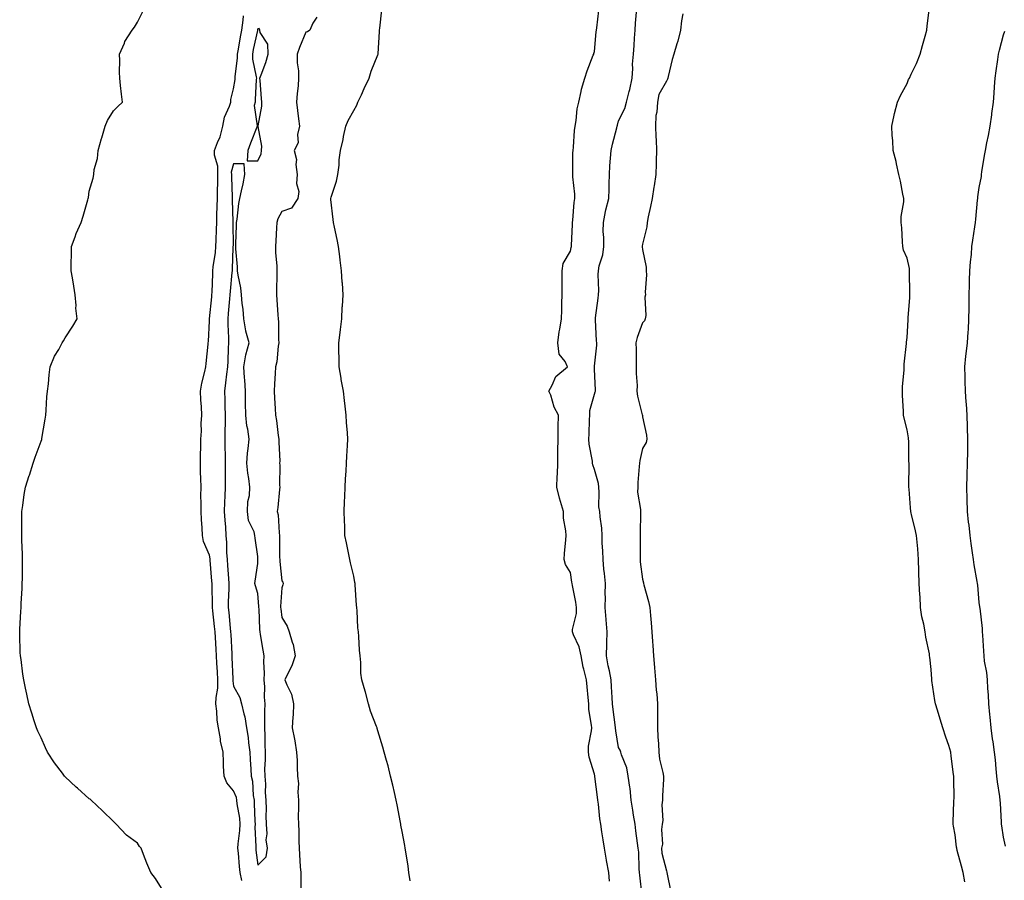
# Model space of a CAD drawing. Units: inches. Extents: x 942083 to 944723, y 7361258 to 7363898.
# Drawn here: x 942459 to 942868, y 7362679 to 7363036 of the extents above; entities that cross this region are included whole.
import ezdxf

# ---------------------------------------------------------------- set-up
doc = ezdxf.new("R2010")
doc.units = ezdxf.units.IN
doc.header["$MEASUREMENT"] = 0
doc.layers.add('Contour_94207361', color=7, linetype='Continuous', true_color=0x1f47d2)

msp = doc.modelspace()

# ---------------------------------------------------------------- linework, layer by layer
at = {"layer": 'Contour_94207361'}
for points in [[(942851.97, 7362678, 3343), (942851.32, 7362681.92, 3343), (942850.57, 7362684.43, 3343), (942848.9, 7362691.07, 3343), (942848.67, 7362691.92, 3343), (942848.57, 7362692.44, 3343), (942848.05, 7362697.54, 3343), (942847.27, 7362701.14, 3343), (942847.14, 7362701.92, 3343), (942847.18, 7362702.79, 3343), (942847.5, 7362711.38, 3343), (942847.52, 7362711.92, 3343), (942847.55, 7362712.42, 3343), (942847.39, 7362721.25, 3343), (942847.41, 7362721.92, 3343), (942847.34, 7362722.63, 3343), (942846.39, 7362730.26, 3343), (942846.25, 7362731.92, 3343), (942845.34, 7362734.63, 3343), (942844.15, 7362738.03, 3343), (942842.9, 7362741.92, 3343), (942841.76, 7362745.63, 3343), (942840.65, 7362749.32, 3343), (942839.85, 7362751.92, 3343), (942839.52, 7362753.39, 3343), (942838.36, 7362761.61, 3343), (942838.3, 7362761.92, 3343), (942838.27, 7362762.15, 3343), (942838.05, 7362766.25, 3343), (942837.42, 7362771.29, 3343), (942837.38, 7362771.92, 3343), (942837.27, 7362772.7, 3343), (942835.77, 7362779.64, 3343), (942835.54, 7362781.92, 3343), (942834.99, 7362784.98, 3343), (942834.21, 7362788.08, 3343), (942833.64, 7362791.92, 3343), (942833.39, 7362796.58, 3343), (942833.33, 7362797.2, 3343), (942833.1, 7362801.92, 3343), (942832.95, 7362806.82, 3343), (942832.95, 7362807.02, 3343), (942832.81, 7362811.92, 3343), (942832.48, 7362816.36, 3343), (942832.29, 7362817.68, 3343), (942831.93, 7362821.92, 3343), (942831.2, 7362825.07, 3343), (942830.06, 7362829.91, 3343), (942829.59, 7362831.92, 3343), (942829.46, 7362833.32, 3343), (942828.87, 7362841.1, 3343), (942828.79, 7362841.92, 3343), (942828.81, 7362842.68, 3343), (942828.87, 7362851.1, 3343), (942828.88, 7362851.92, 3343), (942828.8, 7362852.67, 3343), (942828.68, 7362861.29, 3343), (942828.63, 7362861.92, 3343), (942828.54, 7362862.41, 3343), (942828.05, 7362865.73, 3343), (942826.77, 7362870.64, 3343), (942826.59, 7362871.92, 3343), (942826.49, 7362873.48, 3343), (942826.17, 7362880.04, 3343), (942826.05, 7362881.92, 3343), (942826.11, 7362883.86, 3343), (942826.78, 7362890.65, 3343), (942826.83, 7362891.92, 3343), (942826.87, 7362893.11, 3343), (942827.79, 7362901.66, 3343), (942827.8, 7362901.92, 3343), (942827.82, 7362902.16, 3343), (942828.05, 7362904.19, 3343), (942828.43, 7362911.54, 3343), (942828.46, 7362911.92, 3343), (942828.49, 7362912.36, 3343), (942829.14, 7362920.83, 3343), (942829.22, 7362921.92, 3343), (942829.16, 7362923.03, 3343), (942829.09, 7362930.88, 3343), (942829.04, 7362931.92, 3343), (942828.97, 7362932.84, 3343), (942828.05, 7362937.09, 3343), (942826.59, 7362940.45, 3343), (942826.27, 7362941.92, 3343), (942826.1, 7362943.87, 3343), (942825.79, 7362949.66, 3343), (942825.58, 7362951.92, 3343), (942825.57, 7362954.4, 3343), (942826.62, 7362960.49, 3343), (942826.61, 7362961.92, 3343), (942826.21, 7362963.75, 3343), (942825.26, 7362969.13, 3343), (942824.58, 7362971.92, 3343), (942823.61, 7362976.36, 3343), (942823.44, 7362977.31, 3343), (942822.29, 7362981.92, 3343), (942822.09, 7362985.96, 3343), (942821.83, 7362988.15, 3343), (942821.64, 7362991.92, 3343), (942822.69, 7362996.56, 3343), (942822.79, 7362997.18, 3343), (942824.05, 7363001.92, 3343), (942825.33, 7363004.65, 3343), (942828.05, 7363009.75, 3343), (942828.62, 7363011.35, 3343), (942828.98, 7363011.92, 3343), (942829.75, 7363013.61, 3343), (942831.9, 7363018.07, 3343), (942833.42, 7363021.92, 3343), (942834.46, 7363025.51, 3343), (942835.47, 7363029.34, 3343), (942836.17, 7363031.92, 3343), (942836.33, 7363033.64, 3343), (942837.38, 7363041.25, 3343)], [(942518.05, 7362675.41, 3340), (942515.52, 7362679.39, 3340), (942513.69, 7362681.92, 3340), (942511.95, 7362685.81, 3340), (942510.64, 7362689.33, 3340), (942509.58, 7362691.92, 3340), (942508.85, 7362692.72, 3340), (942508.05, 7362693.99, 3340), (942503.55, 7362697.42, 3340), (942499.27, 7362701.92, 3340), (942498.64, 7362702.51, 3340), (942498.05, 7362703.05, 3340), (942493.58, 7362707.44, 3340), (942488.88, 7362711.92, 3340), (942488.4, 7362712.27, 3340), (942488.05, 7362712.45, 3340), (942483.07, 7362716.94, 3340), (942482.63, 7362717.34, 3340), (942478.05, 7362721.57, 3340), (942477.88, 7362721.75, 3340), (942477.75, 7362721.92, 3340), (942476.86, 7362723.12, 3340), (942473.55, 7362727.42, 3340), (942470.67, 7362731.92, 3340), (942469.84, 7362733.7, 3340), (942468.05, 7362737.78, 3340), (942466.66, 7362740.53, 3340), (942466.03, 7362741.92, 3340), (942465.12, 7362744.84, 3340), (942464.16, 7362748.03, 3340), (942462.94, 7362751.92, 3340), (942462.1, 7362755.97, 3340), (942461.55, 7362758.43, 3340), (942460.79, 7362761.92, 3340), (942460.45, 7362764.32, 3340), (942459.65, 7362770.32, 3340), (942459.44, 7362771.92, 3340), (942459.35, 7362773.22, 3340), (942459.17, 7362780.79, 3340), (942459.1, 7362781.92, 3340), (942459.12, 7362782.99, 3340), (942459.64, 7362790.33, 3340), (942459.66, 7362791.92, 3340), (942459.7, 7362793.57, 3340), (942460.13, 7362799.84, 3340), (942460.18, 7362801.92, 3340), (942460.21, 7362804.08, 3340), (942460.27, 7362809.71, 3340), (942460.29, 7362811.92, 3340), (942460.28, 7362814.15, 3340), (942459.97, 7362820, 3340), (942459.95, 7362821.92, 3340), (942460.06, 7362823.93, 3340), (942459.96, 7362830.01, 3340), (942460.06, 7362831.92, 3340), (942460.46, 7362834.33, 3340), (942461.01, 7362838.96, 3340), (942461.54, 7362841.92, 3340), (942463.09, 7362846.88, 3340), (942463.14, 7362847.01, 3340), (942464.7, 7362851.92, 3340), (942465.58, 7362854.39, 3340), (942468.05, 7362861.05, 3340), (942468.25, 7362861.73, 3340), (942468.29, 7362861.92, 3340), (942468.34, 7362862.21, 3340), (942469.7, 7362870.27, 3340), (942469.98, 7362871.92, 3340), (942470.16, 7362874.03, 3340), (942470.43, 7362879.54, 3340), (942470.66, 7362881.92, 3340), (942471.02, 7362884.89, 3340), (942471.33, 7362888.64, 3340), (942471.79, 7362891.92, 3340), (942473.6, 7362896.37, 3340), (942475.32, 7362899.19, 3340), (942476.81, 7362901.92, 3340), (942477.26, 7362902.71, 3340), (942478.05, 7362904.04, 3340), (942481.17, 7362908.8, 3340), (942483.03, 7362911.92, 3340), (942482.44, 7362916.31, 3340), (942482.57, 7362917.39, 3340), (942482.2, 7362921.92, 3340), (942481.58, 7362925.45, 3340), (942481.02, 7362928.95, 3340), (942480.48, 7362931.92, 3340), (942480.44, 7362934.32, 3340), (942480.69, 7362939.29, 3340), (942480.63, 7362941.92, 3340), (942482.17, 7362946.04, 3340), (942482.58, 7362947.39, 3340), (942484.69, 7362951.92, 3340), (942485.44, 7362954.53, 3340), (942487.47, 7362961.34, 3340), (942487.64, 7362961.92, 3340), (942487.69, 7362962.28, 3340), (942488.05, 7362964.94, 3340), (942489.6, 7362970.36, 3340), (942489.9, 7362971.92, 3340), (942490.13, 7362974, 3340), (942491.49, 7362978.49, 3340), (942491.74, 7362981.92, 3340), (942493.13, 7362986.84, 3340), (942493.19, 7362987.05, 3340), (942494.59, 7362991.92, 3340), (942495.66, 7362994.31, 3340), (942498.05, 7362998.37, 3340), (942499.86, 7363000.11, 3340), (942501.9, 7363001.92, 3340), (942501.46, 7363005.33, 3340), (942501.05, 7363008.92, 3340), (942500.68, 7363011.92, 3340), (942500.55, 7363014.42, 3340), (942500.67, 7363019.31, 3340), (942500.61, 7363021.92, 3340), (942502.65, 7363026.52, 3340), (942502.86, 7363027.11, 3340), (942505.91, 7363031.92, 3340), (942506.9, 7363033.07, 3340), (942508.05, 7363035.21, 3340), (942510.33, 7363039.64, 3340)], [(942551.41, 7362678.56, 3341), (942550.8, 7362681.92, 3341), (942550.54, 7362684.41, 3341), (942550.03, 7362689.94, 3341), (942549.83, 7362691.92, 3341), (942549.92, 7362693.79, 3341), (942550.69, 7362699.29, 3341), (942550.79, 7362701.92, 3341), (942550.57, 7362704.44, 3341), (942549.55, 7362710.42, 3341), (942549.4, 7362711.92, 3341), (942549.18, 7362713.05, 3341), (942548.05, 7362715.77, 3341), (942545.22, 7362719.08, 3341), (942544.09, 7362721.92, 3341), (942543.9, 7362726.07, 3341), (942543.82, 7362727.69, 3341), (942543.63, 7362731.92, 3341), (942542.62, 7362736.49, 3341), (942542.53, 7362737.44, 3341), (942541.74, 7362741.92, 3341), (942541.26, 7362745.13, 3341), (942541.08, 7362748.89, 3341), (942540.7, 7362751.92, 3341), (942540.74, 7362754.61, 3341), (942541.45, 7362758.52, 3341), (942541.48, 7362761.92, 3341), (942541.32, 7362765.19, 3341), (942541.09, 7362768.89, 3341), (942540.93, 7362771.92, 3341), (942540.78, 7362774.65, 3341), (942540.52, 7362779.45, 3341), (942540.38, 7362781.92, 3341), (942540.16, 7362784.03, 3341), (942539.37, 7362790.6, 3341), (942539.22, 7362791.92, 3341), (942539.24, 7362793.11, 3341), (942539.09, 7362800.88, 3341), (942539.1, 7362801.92, 3341), (942539.04, 7362802.9, 3341), (942538.31, 7362811.65, 3341), (942538.29, 7362811.92, 3341), (942538.27, 7362812.15, 3341), (942538.05, 7362813.75, 3341), (942535.55, 7362819.42, 3341), (942535.1, 7362821.92, 3341), (942534.94, 7362825.02, 3341), (942534.73, 7362828.59, 3341), (942534.56, 7362831.92, 3341), (942534.59, 7362835.38, 3341), (942534.46, 7362838.32, 3341), (942534.49, 7362841.92, 3341), (942534.41, 7362845.56, 3341), (942534.32, 7362848.19, 3341), (942534.25, 7362851.92, 3341), (942534.3, 7362855.67, 3341), (942534.4, 7362858.27, 3341), (942534.46, 7362861.92, 3341), (942534.73, 7362865.24, 3341), (942534.53, 7362868.41, 3341), (942534.76, 7362871.92, 3341), (942534.67, 7362875.3, 3341), (942534.41, 7362878.27, 3341), (942534.32, 7362881.92, 3341), (942534.79, 7362885.18, 3341), (942536.13, 7362890, 3341), (942536.48, 7362891.92, 3341), (942536.59, 7362893.38, 3341), (942537.47, 7362901.35, 3341), (942537.52, 7362901.92, 3341), (942537.54, 7362902.43, 3341), (942538.05, 7362911.02, 3341), (942538.08, 7362911.89, 3341), (942538.08, 7362911.95, 3341), (942538.96, 7362921.01, 3341), (942539.04, 7362921.92, 3341), (942539.1, 7362922.97, 3341), (942539.37, 7362930.6, 3341), (942539.46, 7362931.92, 3341), (942539.6, 7362933.47, 3341), (942540.47, 7362939.5, 3341), (942540.68, 7362941.92, 3341), (942540.75, 7362944.62, 3341), (942540.97, 7362949, 3341), (942541.03, 7362951.92, 3341), (942541.07, 7362954.94, 3341), (942541.26, 7362958.71, 3341), (942541.29, 7362961.92, 3341), (942541.31, 7362965.18, 3341), (942541.5, 7362968.47, 3341), (942541.51, 7362971.92, 3341), (942541.48, 7362975.35, 3341), (942540.09, 7362979.88, 3341), (942540.05, 7362981.92, 3341), (942541.27, 7362985.14, 3341), (942542.44, 7362987.52, 3341), (942543.59, 7362991.92, 3341), (942544.23, 7362995.74, 3341), (942546.35, 7363000.22, 3341), (942546.84, 7363001.92, 3341), (942546.94, 7363003.04, 3341), (942548.05, 7363007.54, 3341), (942548.68, 7363011.29, 3341), (942548.74, 7363011.92, 3341), (942548.71, 7363012.58, 3341), (942549.72, 7363020.25, 3341), (942549.66, 7363021.92, 3341), (942550.03, 7363023.9, 3341), (942550.9, 7363029.07, 3341), (942551.46, 7363031.92, 3341), (942552.06, 7363035.94, 3341), (942552.21, 7363037.76, 3341)], [(942582.7, 7363037.27, 3341), (942580.92, 7363034.79, 3341), (942579.73, 7363031.92, 3341), (942578.82, 7363031.15, 3341), (942578.05, 7363031.03, 3341), (942575.36, 7363024.61, 3341), (942574.44, 7363021.92, 3341), (942574.41, 7363018.28, 3341), (942575.07, 7363014.9, 3341), (942575.05, 7363011.92, 3341), (942574.89, 7363008.76, 3341), (942574.39, 7363005.58, 3341), (942574.24, 7363001.92, 3341), (942574.65, 7362998.52, 3341), (942575.01, 7362994.95, 3341), (942575.37, 7362991.92, 3341), (942574.59, 7362988.46, 3341), (942574.88, 7362985.09, 3341), (942573.22, 7362981.92, 3341), (942574.24, 7362978.11, 3341), (942573.92, 7362976.05, 3341), (942574.48, 7362971.92, 3341), (942574.23, 7362968.1, 3341), (942575.09, 7362964.88, 3341), (942574.68, 7362961.92, 3341), (942572.08, 7362957.88, 3341), (942568.05, 7362956.48, 3341), (942566.45, 7362953.52, 3341), (942566, 7362951.92, 3341), (942565.9, 7362949.77, 3341), (942565.58, 7362944.39, 3341), (942565.48, 7362941.92, 3341), (942565.48, 7362939.35, 3341), (942566.02, 7362933.95, 3341), (942566.02, 7362929.89, 3341), (942565.87, 7362924.1, 3341), (942565.87, 7362921.92, 3341), (942565.94, 7362919.81, 3341), (942566.43, 7362913.54, 3341), (942566.49, 7362911.92, 3341), (942566.76, 7362910.63, 3341), (942566.69, 7362903.28, 3341), (942566.89, 7362901.92, 3341), (942566.61, 7362900.49, 3341), (942565.96, 7362894.01, 3341), (942565.47, 7362891.92, 3341), (942565.34, 7362889.21, 3341), (942565.05, 7362884.92, 3341), (942564.91, 7362881.92, 3341), (942565.06, 7362878.94, 3341), (942565.34, 7362874.62, 3341), (942565.49, 7362871.92, 3341), (942565.85, 7362869.72, 3341), (942566.59, 7362863.37, 3341), (942566.82, 7362861.92, 3341), (942566.77, 7362860.64, 3341), (942567.2, 7362852.77, 3341), (942567.16, 7362851.92, 3341), (942567.24, 7362851.11, 3341), (942567.18, 7362842.79, 3341), (942567.26, 7362841.92, 3341), (942567.12, 7362840.99, 3341), (942566.47, 7362833.5, 3341), (942566.2, 7362831.92, 3341), (942566.58, 7362830.45, 3341), (942566.96, 7362823.01, 3341), (942567.16, 7362821.92, 3341), (942567.18, 7362821.05, 3341), (942567.17, 7362812.8, 3341), (942567.19, 7362811.92, 3341), (942567.22, 7362811.09, 3341), (942568.05, 7362803.01, 3341), (942568.56, 7362802.43, 3341), (942568.63, 7362801.92, 3341), (942568.53, 7362801.44, 3341), (942568.05, 7362800.13, 3341), (942567.57, 7362792.4, 3341), (942567.57, 7362791.92, 3341), (942567.61, 7362791.48, 3341), (942568.05, 7362787.84, 3341), (942570.35, 7362784.23, 3341), (942571.12, 7362781.92, 3341), (942572.34, 7362777.63, 3341), (942572.76, 7362776.63, 3341), (942573.67, 7362771.92, 3341), (942572.18, 7362767.78, 3341), (942570.45, 7362764.32, 3341), (942569.4, 7362761.92, 3341), (942570.1, 7362759.87, 3341), (942572.1, 7362755.97, 3341), (942572.92, 7362751.92, 3341), (942572.74, 7362747.23, 3341), (942572.62, 7362746.49, 3341), (942572.39, 7362741.92, 3341), (942573.41, 7362737.28, 3341), (942573.45, 7362736.51, 3341), (942574.23, 7362731.92, 3341), (942574.51, 7362728.39, 3341), (942574.39, 7362725.58, 3341), (942574.62, 7362721.92, 3341), (942574.95, 7362718.83, 3341), (942574.73, 7362715.24, 3341), (942574.99, 7362711.92, 3341), (942575.06, 7362708.93, 3341), (942574.93, 7362705.03, 3341), (942575.01, 7362701.92, 3341), (942575.2, 7362699.07, 3341), (942575.11, 7362694.85, 3341), (942575.28, 7362691.92, 3341), (942575.44, 7362689.32, 3341), (942575.77, 7362684.2, 3341), (942575.92, 7362681.92, 3341), (942575.97, 7362679.84, 3341), (942575.99, 7362673.98, 3341)], [(942621.5, 7362678.47, 3341), (942620.94, 7362681.92, 3341), (942620.56, 7362684.43, 3341), (942619.58, 7362690.39, 3341), (942619.34, 7362691.92, 3341), (942619.17, 7362693.04, 3341), (942618.05, 7362698.95, 3341), (942617.6, 7362701.47, 3341), (942617.51, 7362701.92, 3341), (942617.4, 7362702.57, 3341), (942616.05, 7362709.92, 3341), (942615.68, 7362711.92, 3341), (942614.92, 7362715.04, 3341), (942614.24, 7362718.11, 3341), (942613.28, 7362721.92, 3341), (942612.3, 7362726.17, 3341), (942611.62, 7362728.35, 3341), (942610.68, 7362731.92, 3341), (942610.08, 7362733.95, 3341), (942608.05, 7362740.75, 3341), (942607.77, 7362741.63, 3341), (942607.69, 7362741.92, 3341), (942607.5, 7362742.47, 3341), (942604.95, 7362748.83, 3341), (942604.07, 7362751.92, 3341), (942602.92, 7362756.79, 3341), (942602.75, 7362757.22, 3341), (942601.28, 7362761.92, 3341), (942600.87, 7362764.74, 3341), (942600.88, 7362769.08, 3341), (942600.58, 7362771.92, 3341), (942600.41, 7362774.28, 3341), (942600.07, 7362779.9, 3341), (942599.93, 7362781.92, 3341), (942599.7, 7362783.57, 3341), (942599.4, 7362790.57, 3341), (942599.23, 7362791.92, 3341), (942599.12, 7362792.99, 3341), (942598.57, 7362801.4, 3341), (942598.52, 7362801.92, 3341), (942598.46, 7362802.33, 3341), (942598.05, 7362804.96, 3341), (942596.66, 7362810.53, 3341), (942596.37, 7362811.92, 3341), (942595.93, 7362814.04, 3341), (942594.94, 7362818.81, 3341), (942594.29, 7362821.92, 3341), (942594.25, 7362825.72, 3341), (942594.1, 7362827.97, 3341), (942594.06, 7362831.92, 3341), (942594.15, 7362835.82, 3341), (942594.29, 7362838.16, 3341), (942594.38, 7362841.92, 3341), (942594.54, 7362845.43, 3341), (942594.8, 7362848.67, 3341), (942594.95, 7362851.92, 3341), (942595.14, 7362854.83, 3341), (942595.39, 7362859.27, 3341), (942595.55, 7362861.92, 3341), (942595.37, 7362864.59, 3341), (942595, 7362868.87, 3341), (942594.83, 7362871.92, 3341), (942594.42, 7362875.56, 3341), (942594.15, 7362878.03, 3341), (942593.7, 7362881.92, 3341), (942592.79, 7362886.66, 3341), (942592.73, 7362887.24, 3341), (942591.97, 7362891.92, 3341), (942591.98, 7362895.85, 3341), (942591.79, 7362898.18, 3341), (942591.8, 7362901.92, 3341), (942592.32, 7362906.18, 3341), (942592.44, 7362907.53, 3341), (942592.97, 7362911.92, 3341), (942593.19, 7362916.78, 3341), (942593.24, 7362917.11, 3341), (942593.53, 7362921.92, 3341), (942593.24, 7362926.73, 3341), (942593.22, 7362927.08, 3341), (942592.89, 7362931.92, 3341), (942592.37, 7362936.24, 3341), (942592.15, 7362937.82, 3341), (942591.66, 7362941.92, 3341), (942591.05, 7362944.92, 3341), (942589.92, 7362950.05, 3341), (942589.52, 7362951.92, 3341), (942589.36, 7362953.23, 3341), (942588.46, 7362961.51, 3341), (942588.41, 7362961.92, 3341), (942588.53, 7362962.4, 3341), (942590.85, 7362969.11, 3341), (942591.41, 7362971.92, 3341), (942591.86, 7362975.73, 3341), (942591.95, 7362978.03, 3341), (942592.49, 7362981.92, 3341), (942593.59, 7362986.38, 3341), (942593.78, 7362987.65, 3341), (942594.67, 7362991.92, 3341), (942595.72, 7362994.26, 3341), (942598.05, 7362998.52, 3341), (942599.26, 7363000.71, 3341), (942599.72, 7363001.92, 3341), (942601.17, 7363005.04, 3341), (942602.35, 7363007.63, 3341), (942604.45, 7363011.92, 3341), (942605.21, 7363014.76, 3341), (942608.05, 7363021.63, 3341), (942608.12, 7363021.85, 3341), (942608.15, 7363021.92, 3341), (942608.16, 7363022.03, 3341), (942608.68, 7363031.29, 3341), (942608.75, 7363031.92, 3341), (942608.86, 7363032.73, 3341), (942609.63, 7363040.34, 3341)], [(942704.37, 7362678.24, 3342), (942704.03, 7362681.92, 3342), (942703.01, 7362686.88, 3342), (942703.01, 7362686.96, 3342), (942702.17, 7362691.92, 3342), (942701.62, 7362695.5, 3342), (942701.14, 7362698.83, 3342), (942700.67, 7362701.92, 3342), (942700.35, 7362704.23, 3342), (942699.73, 7362710.24, 3342), (942699.51, 7362711.92, 3342), (942699.29, 7362713.16, 3342), (942698.19, 7362721.78, 3342), (942698.17, 7362721.92, 3342), (942698.15, 7362722.02, 3342), (942698.05, 7362722.77, 3342), (942695.91, 7362729.78, 3342), (942695.51, 7362731.92, 3342), (942695.56, 7362734.41, 3342), (942696.87, 7362740.73, 3342), (942696.9, 7362741.92, 3342), (942696.87, 7362743.11, 3342), (942695.75, 7362749.62, 3342), (942695.71, 7362751.92, 3342), (942695.44, 7362754.53, 3342), (942695.07, 7362758.94, 3342), (942694.76, 7362761.92, 3342), (942693.69, 7362766.28, 3342), (942693.36, 7362767.23, 3342), (942692.49, 7362771.92, 3342), (942691.74, 7362775.61, 3342), (942689.4, 7362780.57, 3342), (942688.97, 7362781.92, 3342), (942688.97, 7362782.83, 3342), (942690.55, 7362789.42, 3342), (942690.55, 7362791.92, 3342), (942690.29, 7362794.15, 3342), (942688.89, 7362801.08, 3342), (942688.77, 7362801.92, 3342), (942688.62, 7362802.49, 3342), (942688.05, 7362806.45, 3342), (942686.04, 7362809.9, 3342), (942685.4, 7362811.92, 3342), (942685.55, 7362814.42, 3342), (942686.17, 7362820.04, 3342), (942686.28, 7362821.92, 3342), (942686.2, 7362823.77, 3342), (942685.23, 7362829.09, 3342), (942685.13, 7362831.92, 3342), (942683.99, 7362835.98, 3342), (942683.53, 7362837.39, 3342), (942682.43, 7362841.92, 3342), (942682.59, 7362846.46, 3342), (942682.62, 7362847.35, 3342), (942682.8, 7362851.92, 3342), (942682.85, 7362856.72, 3342), (942682.86, 7362857.1, 3342), (942682.92, 7362861.92, 3342), (942683.02, 7362866.9, 3342), (942683.02, 7362866.95, 3342), (942683.17, 7362871.92, 3342), (942681.28, 7362875.15, 3342), (942679.85, 7362880.13, 3342), (942679.12, 7362881.92, 3342), (942680.52, 7362884.4, 3342), (942681.98, 7362887.99, 3342), (942686.88, 7362891.92, 3342), (942685.84, 7362894.13, 3342), (942683.37, 7362897.24, 3342), (942682.84, 7362901.92, 3342), (942683.41, 7362906.56, 3342), (942683.68, 7362907.56, 3342), (942684.39, 7362911.92, 3342), (942684.43, 7362915.54, 3342), (942684.52, 7362918.39, 3342), (942684.57, 7362921.92, 3342), (942684.57, 7362925.4, 3342), (942684.63, 7362928.5, 3342), (942684.63, 7362931.92, 3342), (942685.11, 7362934.86, 3342), (942688.05, 7362939.98, 3342), (942688.36, 7362941.6, 3342), (942688.52, 7362941.92, 3342), (942688.49, 7362942.36, 3342), (942688.93, 7362951.04, 3342), (942688.89, 7362951.92, 3342), (942689, 7362952.87, 3342), (942689.68, 7362960.29, 3342), (942689.86, 7362961.92, 3342), (942689.84, 7362963.71, 3342), (942689.06, 7362970.92, 3342), (942689.05, 7362971.92, 3342), (942689.1, 7362972.97, 3342), (942689.12, 7362980.84, 3342), (942689.2, 7362981.92, 3342), (942689.4, 7362983.27, 3342), (942689.74, 7362990.23, 3342), (942690.05, 7362991.92, 3342), (942690.5, 7362994.37, 3342), (942690.84, 7362999.13, 3342), (942691.53, 7363001.92, 3342), (942692.52, 7363006.39, 3342), (942692.62, 7363007.35, 3342), (942694.02, 7363011.92, 3342), (942694.96, 7363015.01, 3342), (942697.57, 7363021.44, 3342), (942697.75, 7363021.92, 3342), (942697.83, 7363022.15, 3342), (942698.05, 7363023.04, 3342), (942698.77, 7363031.2, 3342), (942698.86, 7363031.92, 3342), (942698.99, 7363032.85, 3342), (942699.92, 7363040.06, 3342)], [(942717.82, 7362672.15, 3343), (942716.9, 7362680.77, 3343), (942716.8, 7362681.92, 3343), (942716.64, 7362683.33, 3343), (942716.46, 7362690.33, 3343), (942716.25, 7362691.92, 3343), (942715.96, 7362694.01, 3343), (942715.3, 7362699.16, 3343), (942714.91, 7362701.92, 3343), (942714.31, 7362705.66, 3343), (942713.96, 7362707.83, 3343), (942713.3, 7362711.92, 3343), (942712.84, 7362716.71, 3343), (942712.69, 7362717.28, 3343), (942712.07, 7362721.92, 3343), (942711.51, 7362725.37, 3343), (942709.27, 7362730.7, 3343), (942708.95, 7362731.92, 3343), (942708.77, 7362732.65, 3343), (942708.05, 7362733.82, 3343), (942706.9, 7362740.76, 3343), (942706.84, 7362741.92, 3343), (942706.7, 7362743.27, 3343), (942705.76, 7362749.62, 3343), (942705.54, 7362751.92, 3343), (942705.4, 7362754.56, 3343), (942705.09, 7362758.96, 3343), (942704.95, 7362761.92, 3343), (942704.26, 7362765.71, 3343), (942703.79, 7362767.67, 3343), (942703.12, 7362771.92, 3343), (942703.23, 7362776.74, 3343), (942703.25, 7362777.12, 3343), (942703.36, 7362781.92, 3343), (942702.94, 7362786.82, 3343), (942702.93, 7362787.04, 3343), (942702.53, 7362791.92, 3343), (942702.58, 7362796.45, 3343), (942702.56, 7362797.41, 3343), (942702.61, 7362801.92, 3343), (942702.24, 7362806.11, 3343), (942702.01, 7362807.96, 3343), (942701.64, 7362811.92, 3343), (942701.59, 7362815.46, 3343), (942701.28, 7362818.69, 3343), (942701.23, 7362821.92, 3343), (942701.08, 7362824.94, 3343), (942700.37, 7362829.59, 3343), (942700.23, 7362831.92, 3343), (942699.93, 7362833.81, 3343), (942700.04, 7362839.92, 3343), (942699.82, 7362841.92, 3343), (942699.67, 7362843.54, 3343), (942698.05, 7362849.31, 3343), (942697.38, 7362851.24, 3343), (942697.28, 7362851.92, 3343), (942697.19, 7362852.78, 3343), (942695.9, 7362859.78, 3343), (942695.73, 7362861.92, 3343), (942695.79, 7362864.18, 3343), (942696.01, 7362869.88, 3343), (942696.07, 7362871.92, 3343), (942696.17, 7362873.79, 3343), (942698.05, 7362880.68, 3343), (942698.41, 7362881.56, 3343), (942698.48, 7362881.92, 3343), (942698.42, 7362882.29, 3343), (942698.05, 7362891.02, 3343), (942698.01, 7362891.89, 3343), (942698.02, 7362891.92, 3343), (942698.02, 7362891.95, 3343), (942698.05, 7362892.25, 3343), (942698.97, 7362901.01, 3343), (942699.07, 7362901.92, 3343), (942698.95, 7362902.82, 3343), (942698.51, 7362911.46, 3343), (942698.46, 7362911.92, 3343), (942698.51, 7362912.38, 3343), (942699.53, 7362920.44, 3343), (942699.7, 7362921.92, 3343), (942699.82, 7362923.69, 3343), (942699.58, 7362930.39, 3343), (942699.7, 7362931.92, 3343), (942700.01, 7362933.88, 3343), (942701.53, 7362938.44, 3343), (942701.89, 7362941.92, 3343), (942701.9, 7362945.76, 3343), (942701.73, 7362948.24, 3343), (942701.74, 7362951.92, 3343), (942702.67, 7362956.54, 3343), (942702.73, 7362957.24, 3343), (942704, 7362961.92, 3343), (942704.12, 7362965.84, 3343), (942704.14, 7362968.01, 3343), (942704.26, 7362971.92, 3343), (942704.51, 7362975.45, 3343), (942704.78, 7362978.65, 3343), (942705.02, 7362981.92, 3343), (942705.5, 7362984.47, 3343), (942707.35, 7362991.22, 3343), (942707.5, 7362991.92, 3343), (942707.59, 7362992.38, 3343), (942708.05, 7362994.25, 3343), (942710.69, 7362999.29, 3343), (942711.4, 7363001.92, 3343), (942712.5, 7363006.38, 3343), (942712.8, 7363007.17, 3343), (942713.66, 7363011.92, 3343), (942714.04, 7363015.93, 3343), (942713.92, 7363017.79, 3343), (942714.22, 7363021.92, 3343), (942714.51, 7363025.46, 3343), (942714.7, 7363028.57, 3343), (942714.96, 7363031.92, 3343), (942715.18, 7363034.79, 3343), (942715.48, 7363039.35, 3343)], [(942734.76, 7363038.62, 3343), (942734.28, 7363035.68, 3343), (942733.82, 7363031.92, 3343), (942732.72, 7363027.25, 3343), (942732.3, 7363026.16, 3343), (942731.01, 7363021.92, 3343), (942730.34, 7363019.63, 3343), (942728.74, 7363012.61, 3343), (942728.56, 7363011.92, 3343), (942728.46, 7363011.51, 3343), (942728.05, 7363010.7, 3343), (942724.86, 7363005.11, 3343), (942724.25, 7363001.92, 3343), (942723.94, 7362997.81, 3343), (942723.63, 7362996.35, 3343), (942723.38, 7362991.92, 3343), (942723.61, 7362987.48, 3343), (942723.65, 7362986.32, 3343), (942723.87, 7362981.92, 3343), (942723.75, 7362977.62, 3343), (942723.65, 7362976.32, 3343), (942723.54, 7362971.92, 3343), (942722.86, 7362967.11, 3343), (942722.75, 7362966.62, 3343), (942721.98, 7362961.92, 3343), (942721.41, 7362958.56, 3343), (942720.44, 7362954.31, 3343), (942719.99, 7362951.92, 3343), (942719.8, 7362950.17, 3343), (942718.05, 7362942.91, 3343), (942717.91, 7362942.05, 3343), (942717.91, 7362941.92, 3343), (942717.91, 7362941.79, 3343), (942718.05, 7362940.73, 3343), (942719.5, 7362933.36, 3343), (942719.56, 7362931.92, 3343), (942719.72, 7362930.25, 3343), (942719.09, 7362922.96, 3343), (942719.23, 7362921.92, 3343), (942719.01, 7362920.96, 3343), (942719.38, 7362913.25, 3343), (942719.18, 7362911.92, 3343), (942718.89, 7362911.08, 3343), (942718.05, 7362910.24, 3343), (942715.79, 7362904.18, 3343), (942715.23, 7362901.92, 3343), (942715.34, 7362899.22, 3343), (942715.34, 7362894.63, 3343), (942715.45, 7362891.92, 3343), (942715.34, 7362889.21, 3343), (942715.75, 7362884.23, 3343), (942715.61, 7362881.92, 3343), (942715.88, 7362879.75, 3343), (942717.94, 7362872.02, 3343), (942717.96, 7362871.92, 3343), (942717.98, 7362871.85, 3343), (942718.05, 7362871.26, 3343), (942719.64, 7362863.51, 3343), (942719.89, 7362861.92, 3343), (942719.5, 7362860.47, 3343), (942718.05, 7362858.04, 3343), (942716.92, 7362853.05, 3343), (942716.73, 7362851.92, 3343), (942716.7, 7362850.57, 3343), (942716.1, 7362843.88, 3343), (942716.06, 7362841.92, 3343), (942715.96, 7362839.83, 3343), (942717.22, 7362832.75, 3343), (942717.15, 7362831.92, 3343), (942717.17, 7362831.04, 3343), (942717.04, 7362822.93, 3343), (942717.05, 7362821.92, 3343), (942717.1, 7362820.97, 3343), (942717.04, 7362812.93, 3343), (942717.08, 7362811.92, 3343), (942717.1, 7362810.97, 3343), (942718.05, 7362803.78, 3343), (942718.38, 7362802.25, 3343), (942718.43, 7362801.92, 3343), (942718.55, 7362801.42, 3343), (942720.53, 7362794.41, 3343), (942721.07, 7362791.92, 3343), (942721.3, 7362788.67, 3343), (942721.67, 7362785.55, 3343), (942721.91, 7362781.92, 3343), (942722.19, 7362777.78, 3343), (942722.35, 7362776.21, 3343), (942722.62, 7362771.92, 3343), (942722.97, 7362767, 3343), (942722.97, 7362766.84, 3343), (942723.38, 7362761.92, 3343), (942723.73, 7362757.61, 3343), (942723.93, 7362756.04, 3343), (942724.29, 7362751.92, 3343), (942724.24, 7362748.11, 3343), (942724.31, 7362745.66, 3343), (942724.26, 7362741.92, 3343), (942724.4, 7362738.27, 3343), (942724.66, 7362735.31, 3343), (942724.81, 7362731.92, 3343), (942725.14, 7362729.01, 3343), (942726.49, 7362723.48, 3343), (942726.72, 7362721.92, 3343), (942726.71, 7362720.59, 3343), (942726.31, 7362713.66, 3343), (942726.3, 7362711.92, 3343), (942726.08, 7362709.95, 3343), (942726.49, 7362703.48, 3343), (942726.21, 7362701.92, 3343), (942725.91, 7362699.78, 3343), (942726.33, 7362693.64, 3343), (942725.92, 7362691.92, 3343), (942726.02, 7362689.89, 3343), (942728.05, 7362682.56, 3343), (942728.09, 7362681.96, 3343), (942728.1, 7362681.92, 3343), (942728.1, 7362681.87, 3343), (942729.85, 7362673.72, 3343)], [(942868.92, 7362692.78, 3344), (942868.05, 7362696.49, 3344), (942867.39, 7362701.26, 3344), (942867.3, 7362701.92, 3344), (942867.24, 7362702.73, 3344), (942866.79, 7362710.66, 3344), (942866.69, 7362711.92, 3344), (942866.55, 7362713.42, 3344), (942865.61, 7362719.48, 3344), (942865.39, 7362721.92, 3344), (942865.06, 7362724.91, 3344), (942864.77, 7362728.64, 3344), (942864.38, 7362731.92, 3344), (942863.78, 7362736.19, 3344), (942863.59, 7362737.45, 3344), (942862.99, 7362741.92, 3344), (942862.59, 7362746.46, 3344), (942862.47, 7362747.5, 3344), (942862.07, 7362751.92, 3344), (942861.86, 7362755.73, 3344), (942861.6, 7362758.36, 3344), (942861.4, 7362761.92, 3344), (942861.12, 7362764.98, 3344), (942860.24, 7362769.73, 3344), (942860, 7362771.92, 3344), (942859.94, 7362773.81, 3344), (942859.47, 7362780.5, 3344), (942859.42, 7362781.92, 3344), (942859.39, 7362783.26, 3344), (942858.33, 7362791.63, 3344), (942858.32, 7362791.92, 3344), (942858.31, 7362792.18, 3344), (942858.05, 7362794.02, 3344), (942857.39, 7362801.26, 3344), (942857.33, 7362801.92, 3344), (942857.22, 7362802.75, 3344), (942855.87, 7362809.74, 3344), (942855.63, 7362811.92, 3344), (942855.24, 7362814.73, 3344), (942854.7, 7362818.57, 3344), (942854.23, 7362821.92, 3344), (942853.79, 7362826.18, 3344), (942853.59, 7362827.46, 3344), (942853.18, 7362831.92, 3344), (942853.05, 7362836.92, 3344), (942852.91, 7362841.92, 3344), (942853.01, 7362846.88, 3344), (942853.01, 7362846.96, 3344), (942853.11, 7362851.92, 3344), (942853.21, 7362856.77, 3344), (942853.23, 7362857.09, 3344), (942853.33, 7362861.92, 3344), (942853.14, 7362866.83, 3344), (942853.13, 7362867, 3344), (942852.94, 7362871.92, 3344), (942852.68, 7362876.55, 3344), (942852.63, 7362877.34, 3344), (942852.37, 7362881.92, 3344), (942852.16, 7362886.03, 3344), (942852.15, 7362887.82, 3344), (942851.97, 7362891.92, 3344), (942852.5, 7362896.38, 3344), (942852.6, 7362897.37, 3344), (942853.19, 7362901.92, 3344), (942853.45, 7362906.51, 3344), (942853.49, 7362907.36, 3344), (942853.75, 7362911.92, 3344), (942853.77, 7362916.2, 3344), (942853.79, 7362917.66, 3344), (942853.8, 7362921.92, 3344), (942853.97, 7362926.01, 3344), (942854.02, 7362927.89, 3344), (942854.17, 7362931.92, 3344), (942854.39, 7362935.58, 3344), (942854.73, 7362938.6, 3344), (942854.95, 7362941.92, 3344), (942855.39, 7362944.58, 3344), (942856.2, 7362950.08, 3344), (942856.51, 7362951.92, 3344), (942856.63, 7362953.33, 3344), (942857.3, 7362961.17, 3344), (942857.37, 7362961.92, 3344), (942857.42, 7362962.55, 3344), (942858.05, 7362966.48, 3344), (942858.9, 7362971.08, 3344), (942858.97, 7362971.92, 3344), (942859.15, 7362973.02, 3344), (942860.21, 7362979.76, 3344), (942860.57, 7362981.92, 3344), (942861.17, 7362985.05, 3344), (942861.84, 7362988.13, 3344), (942862.54, 7362991.92, 3344), (942863.26, 7362996.7, 3344), (942863.31, 7362997.19, 3344), (942863.96, 7363001.92, 3344), (942864.27, 7363005.7, 3344), (942864.42, 7363008.29, 3344), (942864.7, 7363011.92, 3344), (942865.05, 7363014.92, 3344), (942865.77, 7363019.64, 3344), (942866.06, 7363021.92, 3344), (942866.37, 7363023.6, 3344), (942868.05, 7363029.93, 3344), (942868.59, 7363031.39, 3344)]]:
    msp.add_polyline3d(points, dxfattribs=at)
for points in [[(942558.05, 7362977.58, 3342), (942559.5, 7362980.47, 3342), (942559.57, 7362981.92, 3342), (942559.78, 7362983.65, 3342), (942558.22, 7362991.76, 3342), (942558.26, 7362991.92, 3342), (942558.26, 7362992.12, 3342), (942559.72, 7363000.25, 3342), (942559.73, 7363001.92, 3342), (942559.61, 7363003.49, 3342), (942559.05, 7363010.93, 3342), (942558.97, 7363011.92, 3342), (942559.44, 7363013.3, 3342), (942561.49, 7363018.48, 3342), (942562.43, 7363021.92, 3342), (942562.22, 7363026.09, 3342), (942559.08, 7363030.89, 3342), (942558.88, 7363031.92, 3342), (942558.63, 7363032.5, 3342), (942558.05, 7363032.44, 3342), (942557.94, 7363032.02, 3342), (942557.93, 7363031.92, 3342), (942557.9, 7363031.77, 3342), (942556.2, 7363023.77, 3342), (942555.86, 7363021.92, 3342), (942555.93, 7363019.8, 3342), (942557.48, 7363012.48, 3342), (942557.51, 7363011.92, 3342), (942557.45, 7363011.32, 3342), (942557.05, 7363002.92, 3342), (942556.94, 7363001.92, 3342), (942556.63, 7363000.5, 3342), (942557.88, 7362992.08, 3342), (942557.8, 7362991.92, 3342), (942557.63, 7362991.51, 3342), (942555.11, 7362984.86, 3342), (942553.97, 7362981.92, 3342), (942553.7, 7362977.58, 3342)], [(942558.05, 7362684.9, 3342), (942561.57, 7362688.41, 3342), (942562.1, 7362691.92, 3342), (942561.58, 7362695.45, 3342), (942562.02, 7362697.94, 3342), (942561.69, 7362701.92, 3342), (942561.56, 7362705.43, 3342), (942561.74, 7362708.23, 3342), (942561.61, 7362711.92, 3342), (942561.23, 7362715.1, 3342), (942561.44, 7362718.53, 3342), (942561.15, 7362721.92, 3342), (942561.08, 7362724.94, 3342), (942561.35, 7362728.61, 3342), (942561.29, 7362731.92, 3342), (942561.1, 7362734.97, 3342), (942561.15, 7362738.82, 3342), (942560.98, 7362741.92, 3342), (942561.07, 7362744.94, 3342), (942561.04, 7362748.93, 3342), (942561.14, 7362751.92, 3342), (942560.9, 7362754.77, 3342), (942560.98, 7362758.99, 3342), (942560.77, 7362761.92, 3342), (942560.87, 7362764.74, 3342), (942560.58, 7362769.39, 3342), (942560.69, 7362771.92, 3342), (942560.35, 7362774.23, 3342), (942559.25, 7362780.72, 3342), (942559.08, 7362781.92, 3342), (942558.99, 7362782.86, 3342), (942558.6, 7362791.37, 3342), (942558.56, 7362791.92, 3342), (942558.55, 7362792.42, 3342), (942558.05, 7362797.79, 3342), (942557.07, 7362800.94, 3342), (942556.83, 7362801.92, 3342), (942557.05, 7362802.92, 3342), (942558.05, 7362810.31, 3342), (942558.12, 7362811.85, 3342), (942558.12, 7362811.99, 3342), (942558.05, 7362813.2, 3342), (942556.96, 7362820.83, 3342), (942556.91, 7362821.92, 3342), (942556.57, 7362823.4, 3342), (942554.24, 7362828.12, 3342), (942553.81, 7362831.92, 3342), (942554.01, 7362835.97, 3342), (942554.6, 7362838.48, 3342), (942554.84, 7362841.92, 3342), (942554.38, 7362845.59, 3342), (942553.91, 7362847.77, 3342), (942553.48, 7362851.92, 3342), (942553.85, 7362856.12, 3342), (942554.11, 7362857.99, 3342), (942554.5, 7362861.92, 3342), (942553.9, 7362866.08, 3342), (942553.6, 7362867.47, 3342), (942553.05, 7362871.92, 3342), (942552.99, 7362876.86, 3342), (942552.99, 7362876.98, 3342), (942552.93, 7362881.92, 3342), (942552.69, 7362886.56, 3342), (942552.56, 7362887.4, 3342), (942552.29, 7362891.92, 3342), (942553.06, 7362896.91, 3342), (942553.08, 7362896.95, 3342), (942554.48, 7362901.92, 3342), (942553.13, 7362906.84, 3342), (942553.08, 7362906.95, 3342), (942552.35, 7362911.92, 3342), (942552.04, 7362915.91, 3342), (942551.62, 7362918.35, 3342), (942551.29, 7362921.92, 3342), (942550.98, 7362924.85, 3342), (942549.91, 7362930.07, 3342), (942549.66, 7362931.92, 3342), (942549.7, 7362933.57, 3342), (942548.95, 7362941.02, 3342), (942548.98, 7362941.92, 3342), (942549.01, 7362942.88, 3342), (942549.18, 7362950.79, 3342), (942549.22, 7362951.92, 3342), (942549.46, 7362953.33, 3342), (942550.16, 7362959.81, 3342), (942550.57, 7362961.92, 3342), (942551.25, 7362965.13, 3342), (942551.94, 7362968.04, 3342), (942552.73, 7362971.92, 3342), (942552.46, 7362976.34, 3342), (942548.05, 7362976.34, 3342), (942547.08, 7362972.89, 3342), (942547.09, 7362971.92, 3342), (942547.09, 7362970.96, 3342), (942547.5, 7362962.46, 3342), (942547.5, 7362961.92, 3342), (942547.49, 7362961.37, 3342), (942547.74, 7362952.23, 3342), (942547.74, 7362951.92, 3342), (942547.73, 7362951.6, 3342), (942547.79, 7362942.19, 3342), (942547.78, 7362941.92, 3342), (942547.76, 7362941.62, 3342), (942547.42, 7362932.54, 3342), (942547.37, 7362931.92, 3342), (942547.32, 7362931.19, 3342), (942546.59, 7362923.37, 3342), (942546.51, 7362921.92, 3342), (942546.35, 7362920.22, 3342), (942545.8, 7362914.16, 3342), (942545.6, 7362911.92, 3342), (942545.62, 7362909.49, 3342), (942545.89, 7362904.08, 3342), (942545.91, 7362901.92, 3342), (942545.8, 7362899.67, 3342), (942545.6, 7362894.37, 3342), (942545.47, 7362891.92, 3342), (942545.05, 7362888.92, 3342), (942544.69, 7362885.28, 3342), (942544.18, 7362881.92, 3342), (942544.33, 7362878.2, 3342), (942544.36, 7362875.61, 3342), (942544.5, 7362871.92, 3342), (942544.5, 7362868.37, 3342), (942544.4, 7362865.57, 3342), (942544.4, 7362858.27, 3342), (942544.47, 7362855.5, 3342), (942544.48, 7362851.92, 3342), (942544.5, 7362848.37, 3342), (942544.49, 7362845.49, 3342), (942544.51, 7362841.92, 3342), (942544.4, 7362838.27, 3342), (942544.2, 7362835.77, 3342), (942544.09, 7362831.92, 3342), (942544.32, 7362828.19, 3342), (942544.6, 7362825.37, 3342), (942544.83, 7362821.92, 3342), (942545.08, 7362818.95, 3342), (942545.14, 7362814.83, 3342), (942545.35, 7362811.92, 3342), (942545.55, 7362809.42, 3342), (942545.92, 7362804.05, 3342), (942546.09, 7362801.92, 3342), (942546.06, 7362799.93, 3342), (942545.79, 7362794.18, 3342), (942545.76, 7362791.92, 3342), (942545.99, 7362789.85, 3342), (942546.6, 7362783.37, 3342), (942546.75, 7362781.92, 3342), (942546.82, 7362780.69, 3342), (942547.27, 7362772.7, 3342), (942547.32, 7362771.92, 3342), (942547.35, 7362771.22, 3342), (942547.68, 7362762.3, 3342), (942547.7, 7362761.92, 3342), (942547.69, 7362761.56, 3342), (942548.05, 7362759.27, 3342), (942550.64, 7362754.51, 3342), (942551.26, 7362751.92, 3342), (942552.23, 7362747.74, 3342), (942552.69, 7362746.55, 3342), (942553.4, 7362741.92, 3342), (942554.14, 7362738.01, 3342), (942554.18, 7362735.79, 3342), (942554.72, 7362731.92, 3342), (942554.9, 7362728.77, 3342), (942555.19, 7362724.78, 3342), (942555.34, 7362721.92, 3342), (942555.94, 7362719.81, 3342), (942556.16, 7362713.82, 3342), (942556.52, 7362711.92, 3342), (942556.65, 7362710.53, 3342), (942556.83, 7362703.14, 3342), (942556.94, 7362701.92, 3342), (942556.89, 7362700.76, 3342), (942557.27, 7362692.7, 3342), (942557.23, 7362691.92, 3342), (942557.31, 7362691.18, 3342)]]:
    msp.add_polyline3d(points, close=True, dxfattribs=at)

doc.saveas('drawing.dxf')
